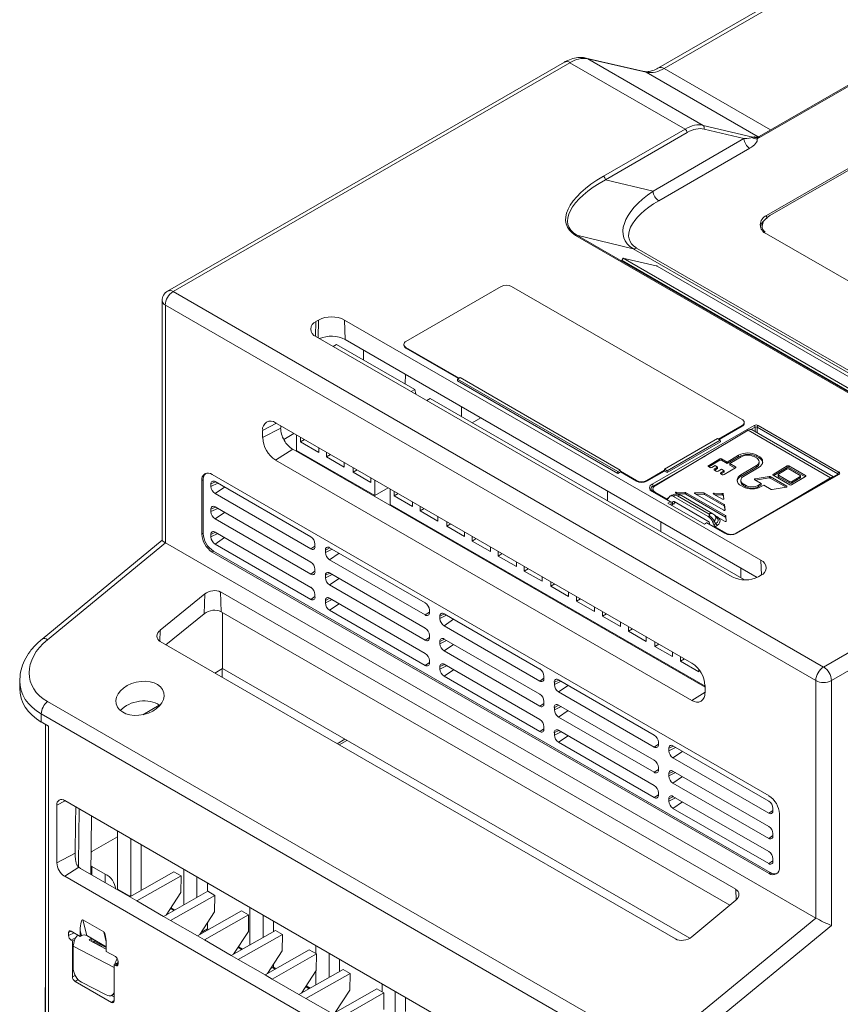
# Model space of a CAD drawing. Units: millimetres. Extents: x 186 to 1472, y 1774 to 2673.
# Drawn here: x 828 to 940, y 2385 to 2519 of the extents above; entities that cross this region are included whole.
import ezdxf

# ---------------------------------------------------------------- set-up
doc = ezdxf.new("R2010")
doc.units = ezdxf.units.MM

msp = doc.modelspace()

# ---------------------------------------------------------------- linework, layer by layer
at = {"color": 7, "linetype": 'Continuous', "lineweight": 15}
for p, q in [((945.23, 2529.53), (914.9, 2512.02)), ((945.98, 2529.45), (915.65, 2511.94)), ((969.96, 2526.41), (928.32, 2502.37)), ((969.71, 2526.44), (928.59, 2502.7)), ((973.99, 2517.58), (929.59, 2491.94)), ((930.04, 2491.95), (973.6, 2517.1)), ((902.12, 2512.81), (848.2, 2481.68)), ((902.87, 2512.73), (848.95, 2481.61)), ((918.51, 2503.71), (902.87, 2512.73)), ((912.94, 2511.53), (905.04, 2513.36)), ((905.31, 2513.25), (920.97, 2504.21)), ((913.22, 2511.42), (905.31, 2513.25)), ((920.97, 2504.21), (927.73, 2502.59)), ((907.41, 2497.3), (918.51, 2503.71)), ((918.79, 2503.23), (907.69, 2496.82)), ((926.51, 2502.4), (921.09, 2503.7)), ((914.16, 2495.27), (926.51, 2502.4)), ((927.6, 2502.55), (927.73, 2502.59)), ((928.26, 2502.57), (928.27, 2502.57)), ((927.29, 2501.09), (914.94, 2493.95)), ((907.69, 2496.82), (914.16, 2495.27)), ((929.59, 2491.94), (929.62, 2491.51)), ((929.01, 2490.56), (929.01, 2490.25)), ((929.59, 2489.46), (961.83, 2470.84)), ((950.58, 2462.15), (903.63, 2489.25)), ((903.8, 2489.28), (950.74, 2462.18)), ((911.48, 2487.44), (903.8, 2489.28)), ((910.05, 2486.16), (909.91, 2485.86)), ((910.09, 2486.14), (909.95, 2485.83)), ((945.16, 2465.5), (909.95, 2485.83)), ((910.07, 2486.16), (914.59, 2485.12)), ((945.3, 2465.81), (910.09, 2486.14)), ((914.72, 2485.06), (949.93, 2464.74)), ((848.95, 2481.61), (937.34, 2430.58)), ((893.52, 2482.32), (880.58, 2474.85)), ((926.26, 2464.23), (894.94, 2482.32)), ((847.45, 2480.38), (847.45, 2447.8)), ((936.28, 2428.74), (847.89, 2479.77)), ((847.89, 2479.77), (847.89, 2447.48)), ((868.72, 2477.75), (868.36, 2477.54)), ((928.82, 2445.09), (872.25, 2477.75)), ((872.25, 2477.75), (872.33, 2475.1)), ((868.36, 2475.5), (924.93, 2442.85)), ((872.33, 2475.1), (928.33, 2442.77)), ((871.16, 2474.43), (870.7, 2474.16)), ((881.77, 2468.3), (871.16, 2474.43)), ((874.8, 2473.67), (874.83, 2472.31)), ((880.29, 2474.44), (880.29, 2474.34)), ((880.58, 2474.03), (887.82, 2469.85)), ((880.58, 2474.03), (880.58, 2473.93)), ((880.58, 2473.93), (887.73, 2469.8)), ((880.48, 2469.05), (880.5, 2470.39)), ((887.58, 2469.71), (887.57, 2469.47)), ((887.57, 2469.47), (909.36, 2456.89)), ((887.93, 2469.92), (887.58, 2469.71)), ((887.58, 2469.71), (909.36, 2457.14)), ((909.71, 2457.35), (887.93, 2469.92)), ((881.3, 2468.03), (881.77, 2468.3)), ((881.94, 2467.66), (881.77, 2468.3)), ((883.89, 2467.08), (883.43, 2466.81)), ((926.6, 2442.43), (883.89, 2467.08)), ((888.12, 2465.98), (888.12, 2464.63)), ((889.59, 2463.79), (890.76, 2464.46)), ((861.11, 2461.77), (863.56, 2463.03)), ((861.11, 2462.75), (861.11, 2461.77)), ((919.45, 2431.11), (862.88, 2463.77)), ((863.56, 2463.03), (863.56, 2463.38)), ((914.03, 2455.43), (927.88, 2463.42)), ((914.44, 2455.2), (927.09, 2462.76)), ((923.05, 2461.57), (926.26, 2463.42)), ((923.14, 2461.51), (926.26, 2463.31)), ((926.26, 2463.42), (926.26, 2463.31)), ((926.55, 2463.72), (926.55, 2463.82)), ((938.27, 2456.31), (927.09, 2462.76)), ((938.7, 2456.42), (927.61, 2462.82)), ((939.28, 2456.85), (928.31, 2463.19)), ((928.45, 2463.42), (939.42, 2457.09)), ((865.36, 2462.34), (863.97, 2461.53)), ((865.73, 2462.12), (865.73, 2460.02)), ((866.26, 2461.82), (866.26, 2461.18)), ((866.81, 2461.5), (866.26, 2461.18)), ((922.94, 2461.63), (915.72, 2457.47)), ((916.08, 2457.26), (923.29, 2461.43)), ((923.29, 2461.43), (922.94, 2461.63)), ((923.29, 2461.43), (923.31, 2461.18)), ((937.34, 2430.58), (991.26, 2461.71)), ((865.2, 2460.18), (862.88, 2458.7)), ((865.2, 2460.18), (921.22, 2427.84)), ((865.73, 2460.02), (876.34, 2453.9)), ((866.26, 2461.18), (868.73, 2459.76)), ((868.73, 2459.76), (868.73, 2460.39)), ((916.08, 2457.01), (923.31, 2461.18)), ((862.88, 2458.7), (919.45, 2426.05)), ((869.79, 2459.78), (869.79, 2459.14)), ((870.34, 2459.46), (869.79, 2459.14)), ((869.79, 2459.14), (872.21, 2457.75)), ((923.24, 2458.88), (921.69, 2457.95)), ((923.24, 2458.68), (921.75, 2457.79)), ((923.24, 2458.68), (923.24, 2458.88)), ((924.23, 2458.43), (923.45, 2458.88)), ((923.45, 2458.88), (923.46, 2458.68)), ((924.23, 2458.23), (923.46, 2458.68)), ((925.79, 2459.36), (924.23, 2458.43)), ((925.79, 2459.16), (924.23, 2458.23)), ((924.58, 2458.23), (926.14, 2459.16)), ((925.79, 2459.16), (925.79, 2459.36)), ((927.91, 2459.18), (928.21, 2459)), ((928.56, 2459.21), (928.26, 2459.39)), ((928.26, 2459.19), (928.26, 2459.39)), ((928.56, 2459.01), (928.26, 2459.19)), ((928.56, 2459.01), (928.56, 2459.21)), ((992.32, 2459.87), (938.4, 2428.74)), ((872.21, 2457.75), (872.21, 2458.38)), ((873.4, 2457.06), (873.4, 2457.7)), ((873.94, 2457.38), (873.4, 2457.06)), ((909.36, 2457.14), (909.71, 2457.35)), ((909.71, 2457.35), (909.73, 2457.1)), ((913.32, 2455.95), (915.72, 2457.33)), ((915.72, 2457.47), (915.71, 2457.22)), ((915.72, 2457.47), (916.08, 2457.26)), ((916.08, 2457.26), (916.08, 2457.01)), ((921.69, 2457.83), (921.92, 2457.69)), ((922.13, 2457.7), (922.59, 2457.97)), ((922.94, 2457.77), (922.48, 2457.49)), ((922.48, 2457.37), (922.8, 2457.18)), ((922.94, 2457.56), (922.55, 2457.33)), ((922.59, 2457.97), (922.94, 2457.77)), ((922.94, 2457.56), (922.94, 2457.77)), ((923.01, 2457.19), (923.47, 2457.46)), ((923.82, 2457.26), (923.37, 2456.98)), ((923.47, 2457.46), (923.82, 2457.26)), ((923.81, 2456.73), (925.36, 2457.66)), ((923.83, 2457.05), (923.82, 2457.26)), ((924.23, 2458.23), (924.23, 2458.43)), ((925.36, 2457.78), (924.58, 2458.23)), ((924.59, 2458.03), (924.58, 2458.23)), ((925.3, 2457.62), (924.59, 2458.03)), ((928.21, 2457.96), (926.09, 2456.7)), ((928.21, 2457.76), (926.09, 2456.5)), ((926.44, 2456.49), (928.56, 2457.76)), ((928.21, 2457.76), (928.21, 2457.96)), ((928.58, 2458.29), (928.57, 2458.49)), ((932.4, 2457.91), (930.49, 2456.77)), ((932.4, 2457.71), (930.56, 2456.61)), ((932.4, 2457.5), (931.2, 2456.78)), ((932.4, 2457.71), (932.4, 2457.91)), ((934.87, 2456.61), (932.61, 2457.92)), ((932.61, 2457.92), (932.61, 2457.71)), ((934.81, 2456.45), (932.61, 2457.71)), ((934.17, 2456.6), (932.61, 2457.5)), ((853.03, 2456.02), (852.84, 2455.93)), ((852.84, 2455.93), (852.84, 2448.66)), ((853.03, 2456.02), (853.03, 2448.76)), ((929.92, 2413.06), (854.26, 2456.74)), ((875.81, 2455.67), (873.4, 2457.06)), ((875.81, 2456.3), (875.81, 2455.67)), ((876.34, 2456), (876.34, 2453.9)), ((909.36, 2457.14), (909.36, 2456.89)), ((909.36, 2456.89), (909.73, 2457.1)), ((909.72, 2457.21), (911.91, 2455.95)), ((909.73, 2457.1), (911.91, 2455.84)), ((911.91, 2455.95), (911.91, 2455.84)), ((913.32, 2455.84), (915.71, 2457.22)), ((913.32, 2455.95), (913.32, 2455.84)), ((915.71, 2457.22), (916.08, 2457.01)), ((923.37, 2456.86), (923.6, 2456.72)), ((923.83, 2457.05), (923.43, 2456.82)), ((939.32, 2456.78), (925.46, 2448.78)), ((939.42, 2456.77), (925.56, 2448.77)), ((926.08, 2455.96), (926.08, 2455.76)), ((926.09, 2456.5), (926.09, 2456.7)), ((927.98, 2456.02), (928.86, 2455.51)), ((929.95, 2456.48), (928.05, 2456.17)), ((929.95, 2456.28), (928.07, 2455.97)), ((929.95, 2456.28), (929.95, 2456.48)), ((932.32, 2455.18), (930.09, 2456.46)), ((930.09, 2456.46), (930.09, 2456.26)), ((932.23, 2455.02), (930.09, 2456.26)), ((930.49, 2456.65), (932.75, 2455.34)), ((938.27, 2456.31), (931.13, 2452.05)), ((931.15, 2456.72), (931.16, 2456.51)), ((931.2, 2456.66), (932.75, 2455.76)), ((931.2, 2456.66), (931.2, 2456.45)), ((931.2, 2456.45), (932.75, 2455.56)), ((932.96, 2455.34), (934.87, 2456.48)), ((932.96, 2455.76), (934.17, 2456.48)), ((932.97, 2455.56), (934.17, 2456.28)), ((934.17, 2456.28), (934.17, 2456.48)), ((934.21, 2456.34), (934.21, 2456.54)), ((854.08, 2455.46), (854.08, 2455.13)), ((867.66, 2448.27), (854.64, 2455.78)), ((876.34, 2453.9), (878.16, 2454.95)), ((878.46, 2454.77), (878.46, 2452.67)), ((913.88, 2454.77), (913.88, 2454.76)), ((914.15, 2454.78), (914.15, 2454.45)), ((926.09, 2455.24), (926.39, 2455.07)), ((926.74, 2455.28), (926.44, 2455.46)), ((926.44, 2455.25), (926.44, 2455.46)), ((926.74, 2455.08), (926.44, 2455.25)), ((926.74, 2455.08), (926.74, 2455.28)), ((928.86, 2455.51), (928.51, 2455.3)), ((928.87, 2455.31), (928.51, 2455.1)), ((928.51, 2455.1), (928.51, 2455.3)), ((928.87, 2455.31), (928.86, 2455.51)), ((928.86, 2455.1), (929.22, 2455.31)), ((929.22, 2455.31), (930.21, 2454.73)), ((930.36, 2454.71), (932.25, 2455.03)), ((932.75, 2455.56), (932.75, 2455.76)), ((932.96, 2455.76), (932.97, 2455.56)), ((854.64, 2454.15), (867.66, 2446.64)), ((878.99, 2454.47), (878.99, 2453.84)), ((879.54, 2454.15), (878.99, 2453.84)), ((878.99, 2453.84), (881.46, 2452.41)), ((907.95, 2453.19), (907.95, 2454.54)), ((916.48, 2453.04), (914.03, 2454.45)), ((914.15, 2454.5), (914.1, 2454.47)), ((916.58, 2453.05), (914.13, 2454.46)), ((916.03, 2453.45), (914.44, 2454.37)), ((916.33, 2453.67), (916.22, 2453.47)), ((916.7, 2453.92), (916.48, 2453.82)), ((917.13, 2453.84), (916.96, 2453.75)), ((916.96, 2453.75), (921.65, 2451.05)), ((917.24, 2454.25), (917.61, 2454.03)), ((918.53, 2454.31), (917.32, 2454.35)), ((918.53, 2454.11), (917.42, 2454.14)), ((921.77, 2451.37), (917.5, 2453.83)), ((922.29, 2451.42), (918.01, 2453.89)), ((918.53, 2454.11), (918.53, 2454.31)), ((924, 2451.17), (918.59, 2454.3)), ((918.6, 2454.09), (918.59, 2454.3)), ((924.01, 2450.97), (918.6, 2454.09)), ((919.81, 2454.18), (923.77, 2451.89)), ((921.1, 2454.24), (919.89, 2454.28)), ((921.1, 2454.04), (919.99, 2454.07)), ((921.1, 2454.04), (921.1, 2454.24)), ((923.84, 2452.68), (921.16, 2454.23)), ((921.16, 2454.02), (921.16, 2454.23)), ((923.84, 2452.48), (921.16, 2454.02)), ((922.38, 2454.1), (923.61, 2453.39)), ((923.53, 2454.18), (922.46, 2454.21)), ((923.53, 2453.97), (922.56, 2454)), ((923.53, 2453.97), (923.53, 2454.18)), ((923.78, 2453.44), (923.71, 2454.07)), ((923.72, 2453.87), (923.71, 2454.07)), ((923.77, 2453.41), (923.72, 2453.87)), ((854.08, 2452.03), (854.08, 2451.7)), ((867.66, 2444.84), (854.64, 2452.35)), ((878.46, 2452.67), (921.22, 2427.99)), ((881.46, 2452.41), (881.46, 2453.04)), ((882.52, 2452.43), (882.52, 2451.79)), ((883.07, 2452.11), (882.52, 2451.79)), ((916.19, 2452.87), (916.48, 2453.04)), ((916.19, 2452.87), (921.14, 2450.01)), ((916.62, 2452.96), (916.62, 2452.62)), ((916.8, 2452.74), (916.8, 2452.97)), ((916.8, 2452.74), (917.06, 2452.87)), ((917.01, 2453.08), (921.62, 2450.43)), ((923.84, 2452.48), (923.84, 2452.68)), ((923.95, 2451.93), (923.87, 2452.64)), ((923.87, 2452.44), (923.87, 2452.64)), ((923.93, 2451.9), (923.87, 2452.44)), ((854.64, 2450.72), (867.66, 2443.21)), ((882.52, 2451.79), (884.93, 2450.4)), ((884.93, 2450.4), (884.93, 2451.04)), ((921.65, 2451.05), (921.79, 2451.15)), ((922.89, 2450.83), (922.61, 2451.16)), ((922.62, 2451.14), (923.94, 2450.38)), ((924.01, 2450.97), (924, 2451.17)), ((924.11, 2450.43), (924.03, 2451.14)), ((924.04, 2450.93), (924.03, 2451.14)), ((924.09, 2450.39), (924.04, 2450.93)), ((886.13, 2449.72), (886.13, 2450.35)), ((886.67, 2450.03), (886.13, 2449.72)), ((888.54, 2448.32), (886.13, 2449.72)), ((915.23, 2448.98), (915.23, 2450.33)), ((921.14, 2450.01), (921.43, 2450.18)), ((923.87, 2448.77), (921.43, 2450.18)), ((923.97, 2448.78), (921.53, 2450.19)), ((921.83, 2450.07), (921.83, 2450.01)), ((922.48, 2450.37), (922.29, 2450.23)), ((922.41, 2449.9), (922.29, 2450.23)), ((922.41, 2449.9), (922.7, 2450.11)), ((922.7, 2450.11), (922.48, 2450.37)), ((922.91, 2449.88), (922.6, 2449.66)), ((924.2, 2448.74), (922.6, 2449.66)), ((852.84, 2448.66), (853.03, 2448.76)), ((854.08, 2448.6), (854.08, 2448.27)), ((867.66, 2441.41), (854.64, 2448.92)), ((888.54, 2448.96), (888.54, 2448.32)), ((889.6, 2447.71), (889.6, 2448.34)), ((890.14, 2448.03), (889.6, 2447.71)), ((847.45, 2447.81), (831.13, 2434.39)), ((847.89, 2447.48), (831.87, 2434.3)), ((936.28, 2396.46), (847.89, 2447.48)), ((854.64, 2447.29), (867.66, 2439.78)), ((868.22, 2446.97), (868.22, 2447.29)), ((883.21, 2439.29), (870.2, 2446.8)), ((892.07, 2446.28), (889.6, 2447.71)), ((892.07, 2446.92), (892.07, 2446.28)), ((854.43, 2446.32), (854.26, 2446.21)), ((854.26, 2446.21), (929.92, 2402.53)), ((854.43, 2446.32), (930.09, 2402.64)), ((869.63, 2446.48), (869.63, 2446.15)), ((893.13, 2446.3), (893.13, 2445.67)), ((893.68, 2445.99), (893.13, 2445.67)), ((893.13, 2445.67), (895.61, 2444.24)), ((868.22, 2443.54), (868.22, 2443.86)), ((870.2, 2445.17), (883.21, 2437.66)), ((895.61, 2444.24), (895.61, 2444.87)), ((896.67, 2444.26), (896.67, 2443.63)), ((897.21, 2443.95), (896.67, 2443.63)), ((926.1, 2442.71), (926.1, 2444.06)), ((869.63, 2443.05), (869.63, 2442.72)), ((883.21, 2435.86), (870.2, 2443.37)), ((896.67, 2443.63), (899.08, 2442.24)), ((899.08, 2442.24), (899.08, 2442.87)), ((928.47, 2442.85), (928.82, 2443.05)), ((870.2, 2441.74), (883.21, 2434.23)), ((900.27, 2441.55), (900.27, 2442.18)), ((900.82, 2441.87), (900.27, 2441.55)), ((902.68, 2440.16), (900.27, 2441.55)), ((853.26, 2440.52), (847.2, 2435.6)), ((853.17, 2437.82), (853.26, 2440.52)), ((925.39, 2400.37), (855.39, 2440.78)), ((855.39, 2440.78), (855.47, 2438.09)), ((868.22, 2440.11), (868.22, 2440.43)), ((883.21, 2432.43), (870.2, 2439.94)), ((902.68, 2440.79), (902.68, 2440.16)), ((903.74, 2439.55), (903.74, 2440.18)), ((904.29, 2439.86), (903.74, 2439.55)), ((869.63, 2439.62), (869.63, 2439.29)), ((906.21, 2438.12), (903.74, 2439.55)), ((906.21, 2438.75), (906.21, 2438.12)), ((847.97, 2433.59), (853.17, 2437.82)), ((855.47, 2438.09), (924.58, 2398.2)), ((855.67, 2430.36), (855.67, 2437.98)), ((870.2, 2438.31), (883.21, 2430.8)), ((883.78, 2437.99), (883.78, 2438.31)), ((885.19, 2437.5), (885.19, 2437.17)), ((898.77, 2430.31), (885.76, 2437.82)), ((907.27, 2438.14), (907.27, 2437.51)), ((907.82, 2437.82), (907.27, 2437.51)), ((907.27, 2437.51), (909.75, 2436.08)), ((885.76, 2436.19), (898.77, 2428.68)), ((909.75, 2436.08), (909.75, 2436.71)), ((910.81, 2436.1), (910.81, 2435.47)), ((883.78, 2434.56), (883.78, 2434.88)), ((911.36, 2435.78), (910.81, 2435.47)), ((910.81, 2435.47), (913.22, 2434.07)), ((913.22, 2434.07), (913.22, 2434.71)), ((847.19, 2434.04), (917.2, 2393.63)), ((885.19, 2434.07), (885.19, 2433.74)), ((898.77, 2426.88), (885.76, 2434.39)), ((914.41, 2433.39), (914.41, 2434.02)), ((914.96, 2433.7), (914.41, 2433.39)), ((916.82, 2431.99), (914.41, 2433.39)), ((885.76, 2432.76), (898.77, 2425.25)), ((916.82, 2432.63), (916.82, 2431.99)), ((917.88, 2431.38), (917.88, 2432.01)), ((883.78, 2431.13), (883.78, 2431.45)), ((885.19, 2430.64), (885.19, 2430.31)), ((898.77, 2423.45), (885.76, 2430.96)), ((918.43, 2431.7), (917.88, 2431.38)), ((920.36, 2429.95), (917.88, 2431.38)), ((855.67, 2430.36), (854.62, 2429.75)), ((855.6, 2429.19), (855.6, 2430.32)), ((919.15, 2393.71), (855.67, 2430.36)), ((885.76, 2429.33), (898.77, 2421.82)), ((899.33, 2429.01), (899.33, 2429.33)), ((920.36, 2430.3), (920.36, 2429.95)), ((828.1, 2428.72), (828.1, 2427.7)), ((900.75, 2428.52), (900.75, 2428.19)), ((914.32, 2421.33), (901.31, 2428.84)), ((921.22, 2427.07), (921.22, 2428.05)), ((936.28, 2396.46), (936.28, 2428.74)), ((938.4, 2428.74), (938.4, 2395.47)), ((901.31, 2427.21), (914.32, 2419.7)), ((831.87, 2425.88), (908.23, 2381.8)), ((847.07, 2425.39), (844.82, 2424.1)), ((899.33, 2425.58), (899.33, 2425.9)), ((914.32, 2417.9), (901.31, 2425.41)), ((907.39, 2380.11), (831.03, 2424.2)), ((831.03, 2424.2), (831.03, 2423.11)), ((900.75, 2425.09), (900.75, 2424.76)), ((901.31, 2423.78), (914.32, 2416.27)), ((831.03, 2423.11), (832.03, 2422.52)), ((831.59, 2422.78), (831.59, 2383.43)), ((832.03, 2422.52), (832.03, 2382.82)), ((899.33, 2422.15), (899.33, 2422.47)), ((900.75, 2421.66), (900.75, 2421.33)), ((914.32, 2414.47), (901.31, 2421.98)), ((872.28, 2420.77), (871.23, 2420.16)), ((871.51, 2420), (872.56, 2420.6)), ((901.31, 2420.35), (914.32, 2412.84)), ((914.89, 2420.02), (914.89, 2420.35)), ((929.88, 2412.35), (916.87, 2419.86)), ((916.3, 2419.53), (916.3, 2419.21)), ((916.87, 2418.23), (929.88, 2410.72)), ((914.89, 2416.6), (914.89, 2416.92)), ((916.3, 2416.11), (916.3, 2415.78)), ((929.88, 2408.92), (916.87, 2416.43)), ((916.87, 2414.8), (929.88, 2407.29)), ((914.89, 2413.17), (914.89, 2413.49)), ((833.15, 2411.81), (833.15, 2403.98)), ((904.21, 2372.02), (834.21, 2412.43)), ((916.3, 2412.68), (916.3, 2412.35)), ((929.88, 2405.49), (916.87, 2413)), ((916.87, 2411.37), (929.88, 2403.86)), ((930.45, 2411.04), (930.45, 2411.37)), ((931.33, 2403.35), (931.33, 2410.62)), ((837.77, 2402.39), (837.86, 2410.32)), ((841.41, 2400.39), (841.41, 2408.27)), ((930.45, 2407.61), (930.45, 2407.94)), ((837.92, 2405.51), (841.41, 2407.52)), ((843.2, 2407.24), (843.2, 2399.52)), ((844.62, 2400.23), (844.62, 2406.42)), ((833.15, 2403.98), (835.64, 2405.27)), ((837.92, 2405.51), (837.8, 2405.43)), ((930.45, 2404.19), (930.45, 2404.51)), ((836.13, 2403.36), (834.21, 2402.14)), ((836.36, 2403.21), (836.13, 2403.36)), ((836.36, 2403.21), (843.05, 2399.34)), ((837.78, 2403.55), (837.92, 2403.46)), ((837.92, 2403.46), (839.69, 2402.44)), ((843.05, 2399.34), (849.06, 2402.75)), ((849.06, 2402.75), (850.02, 2402.2)), ((850.39, 2398.24), (850.39, 2403.09)), ((929.92, 2402.53), (930.09, 2402.64)), ((834.21, 2402.14), (904.21, 2361.73)), ((844.01, 2398.79), (850.02, 2402.2)), ((850.02, 2402.2), (849.99, 2399.95)), ((852.18, 2402.05), (852.18, 2399.26)), ((853.6, 2400.06), (853.6, 2401.23)), ((843.05, 2399.44), (841.41, 2400.39)), ((847.65, 2396.69), (853.66, 2400.1)), ((847.98, 2396.87), (849.99, 2399.95)), ((853.66, 2400.1), (854.62, 2399.54)), ((842.97, 2399.39), (843.18, 2399.53)), ((844.01, 2398.79), (843.05, 2399.34)), ((843.18, 2399.53), (843.29, 2399.47)), ((844.01, 2398.79), (847.65, 2396.69)), ((848.61, 2396.13), (854.62, 2399.54)), ((854.62, 2399.54), (854.58, 2397.3)), ((919.43, 2393.91), (925.4, 2398.88)), ((848.55, 2397.75), (849.04, 2397.47)), ((848.62, 2397.86), (849.16, 2397.55)), ((852.25, 2394.03), (858.26, 2397.44)), ((852.58, 2394.22), (854.58, 2397.3)), ((858.26, 2397.44), (859.21, 2396.89)), ((859.37, 2392.81), (859.37, 2397.9)), ((839.51, 2394.59), (836.68, 2396.22)), ((836.68, 2396.22), (837.21, 2394.08)), ((848.61, 2396.13), (847.65, 2396.69)), ((848.06, 2396.99), (848.13, 2396.96)), ((848.61, 2396.13), (852.25, 2394.03)), ((853.2, 2393.48), (859.21, 2396.89)), ((853.6, 2394.99), (853.6, 2395.79)), ((859.21, 2396.89), (859.18, 2394.64)), ((861.16, 2396.87), (861.16, 2393.83)), ((862.58, 2394.63), (862.58, 2396.05)), ((920.26, 2383.27), (936.28, 2396.46)), ((834.74, 2394.48), (834.74, 2394.08)), ((836.33, 2393.97), (835.09, 2394.69)), ((836.33, 2393.97), (836.33, 2394.74)), ((836.5, 2394.07), (836.33, 2394.74)), ((853.6, 2394.99), (852.76, 2394.5)), ((853.47, 2394.91), (853.63, 2394.82)), ((853.6, 2394.99), (853.76, 2394.89)), ((856.84, 2391.38), (862.85, 2394.79)), ((857.17, 2391.57), (859.18, 2394.64)), ((862.85, 2394.79), (863.81, 2394.24)), ((938.4, 2395.47), (921.54, 2381.59)), ((835.09, 2393.46), (835.27, 2393.36)), ((835.6, 2393.53), (835.27, 2393.36)), ((835.27, 2393.36), (835.27, 2388.46)), ((836.5, 2394.07), (836.33, 2393.97)), ((839.87, 2392.55), (837.21, 2394.08)), ((839.87, 2392.25), (837.54, 2393.46)), ((838.21, 2393.31), (838.03, 2393.2)), ((838.21, 2393.5), (838.21, 2393.31)), ((839.87, 2392.45), (838.21, 2393.31)), ((853.2, 2393.48), (852.25, 2394.03)), ((853.2, 2393.48), (856.84, 2391.38)), ((857.8, 2390.83), (863.81, 2394.24)), ((863.81, 2394.24), (863.78, 2391.99)), ((835.38, 2389.55), (835.38, 2392.63)), ((839.87, 2391.93), (839.87, 2392.7)), ((841.1, 2391.22), (839.87, 2391.93)), ((857.75, 2392.45), (858.23, 2392.17)), ((857.81, 2392.55), (858.36, 2392.24)), ((861.44, 2388.73), (867.45, 2392.14)), ((861.77, 2388.91), (863.78, 2391.99)), ((867.45, 2392.14), (868.41, 2391.58)), ((868.35, 2391.62), (868.35, 2392.72)), ((870.14, 2391.68), (870.14, 2388.4)), ((841.46, 2390.44), (840.93, 2390.1)), ((841.46, 2390.2), (841.46, 2390.61)), ((857.8, 2390.83), (856.84, 2391.38)), ((857.8, 2390.83), (861.44, 2388.73)), ((862.4, 2388.17), (868.41, 2391.58)), ((868.41, 2391.58), (868.37, 2389.34)), ((871.56, 2389.21), (871.56, 2390.87)), ((840.93, 2385.2), (840.93, 2390.1)), ((840.93, 2390.1), (841.1, 2389.99)), ((862.58, 2389.8), (862.21, 2389.59)), ((862.45, 2389.73), (862.83, 2389.51)), ((862.58, 2389.8), (862.58, 2390.15)), ((862.58, 2389.8), (862.95, 2389.59)), ((866.03, 2386.07), (872.05, 2389.48)), ((866.37, 2386.26), (868.37, 2389.34)), ((868.35, 2387.39), (868.35, 2389.3)), ((872.05, 2389.48), (873, 2388.93)), ((831.59, 2388.81), (831.24, 2359.44)), ((835.62, 2387.85), (840.57, 2384.99)), ((839.84, 2386.01), (836.5, 2387.75)), ((862.4, 2388.17), (861.44, 2388.73)), ((862.4, 2388.17), (866.03, 2386.07)), ((866.99, 2385.52), (873, 2388.93)), ((873, 2388.93), (872.97, 2386.68)), ((866.94, 2387.14), (867.42, 2386.86)), ((867.01, 2387.25), (867.55, 2386.93)), ((870.63, 2383.42), (876.64, 2386.83)), ((870.96, 2383.61), (872.97, 2386.68)), ((876.64, 2386.83), (877.6, 2386.28)), ((877.33, 2386.43), (877.33, 2387.54)), ((879.12, 2386.5), (879.12, 2382.98)), ((840.58, 2385.93), (840.93, 2385.73)), ((840.65, 2385.97), (840.93, 2386.15)), ((866.99, 2385.52), (866.03, 2386.07)), ((866.99, 2385.52), (870.63, 2383.42)), ((871.59, 2382.87), (877.6, 2386.28)), ((877.6, 2386.28), (877.56, 2384.03)), ((880.54, 2383.78), (880.54, 2385.68))]:
    msp.add_line(p, q, dxfattribs=at)
at = {"color": 8, "linetype": 'Continuous', "lineweight": 15}
for p, q in [((928.44, 2502.63), (913.22, 2511.42)), ((915.65, 2511.94), (930.13, 2503.58)), ((956.32, 2461.55), (911.48, 2487.44)), ((911.93, 2487.53), (956.81, 2461.62)), ((868.36, 2477.54), (868.3, 2475.54)), ((868.64, 2475.34), (868.72, 2477.75)), ((862.98, 2463.71), (861.11, 2462.75)), ((928.03, 2463.18), (927.47, 2462.86)), ((928.02, 2462.58), (928.03, 2463.18)), ((928.31, 2463.19), (928.3, 2462.42)), ((921.32, 2459.31), (914.17, 2455.18)), ((921.69, 2457.95), (921.69, 2457.83)), ((922.48, 2457.49), (922.48, 2457.37)), ((925.36, 2457.66), (925.36, 2457.78)), ((923.37, 2456.98), (923.37, 2456.86)), ((928.05, 2456.17), (928.05, 2455.98)), ((930.49, 2456.77), (930.49, 2456.65)), ((934.87, 2456.49), (934.87, 2456.61)), ((939.27, 2456.75), (939.28, 2456.85)), ((854.69, 2455.75), (854.08, 2455.46)), ((855, 2455.58), (854.08, 2455.13)), ((855.94, 2455.03), (854.64, 2454.15)), ((914.17, 2455.18), (914.17, 2454.92)), ((932.32, 2455.05), (932.32, 2455.18)), ((914.44, 2454.37), (914.44, 2454.28)), ((916.03, 2453.45), (916.28, 2453.57)), ((917.32, 2454.2), (917.32, 2454.35)), ((919.89, 2454.13), (919.89, 2454.28)), ((922.46, 2454.06), (922.46, 2454.21)), ((923.78, 2453.43), (923.78, 2453.44)), ((854.69, 2452.33), (854.08, 2452.03)), ((855, 2452.15), (854.08, 2451.7)), ((917.02, 2453.08), (916.8, 2452.97)), ((917.06, 2452.87), (917.06, 2453.06)), ((923.95, 2451.93), (923.95, 2451.93)), ((855.94, 2451.6), (854.64, 2450.72)), ((922.63, 2451.12), (922.82, 2451.02)), ((924.11, 2450.42), (924.11, 2450.43)), ((854.69, 2448.9), (854.08, 2448.6)), ((855, 2448.72), (854.08, 2448.27)), ((855.94, 2448.17), (854.64, 2447.29)), ((868.22, 2447.02), (867.66, 2446.64)), ((870.25, 2446.77), (869.63, 2446.48)), ((870.56, 2446.6), (869.63, 2446.15)), ((871.5, 2446.05), (870.2, 2445.17)), ((928.88, 2443.09), (928.82, 2445.09)), ((868.22, 2443.59), (867.66, 2443.21)), ((870.25, 2443.34), (869.63, 2443.05)), ((870.56, 2443.17), (869.63, 2442.72)), ((871.5, 2442.62), (870.2, 2441.74)), ((868.22, 2440.16), (867.66, 2439.78)), ((870.25, 2439.92), (869.63, 2439.62)), ((870.56, 2439.74), (869.63, 2439.29)), ((871.5, 2439.19), (870.2, 2438.31)), ((883.78, 2438.04), (883.21, 2437.66)), ((885.81, 2437.79), (885.19, 2437.5)), ((886.11, 2437.62), (885.19, 2437.17)), ((887.06, 2437.07), (885.76, 2436.19)), ((847.2, 2435.6), (847.16, 2434.06)), ((883.78, 2434.61), (883.21, 2434.23)), ((885.81, 2434.36), (885.19, 2434.07)), ((886.11, 2434.19), (885.19, 2433.74)), ((887.06, 2433.64), (885.76, 2432.76)), ((883.78, 2431.18), (883.21, 2430.8)), ((885.81, 2430.93), (885.19, 2430.64)), ((886.11, 2430.76), (885.19, 2430.31)), ((887.06, 2430.21), (885.76, 2429.33)), ((899.33, 2429.06), (898.77, 2428.68)), ((901.36, 2428.81), (900.75, 2428.52)), ((901.67, 2428.64), (900.75, 2428.19)), ((902.61, 2428.09), (901.31, 2427.21)), ((919.45, 2426.05), (921.22, 2427.17)), ((899.33, 2425.63), (898.77, 2425.25)), ((901.36, 2425.38), (900.75, 2425.09)), ((901.67, 2425.21), (900.75, 2424.76)), ((902.61, 2424.66), (901.31, 2423.78)), ((899.33, 2422.2), (898.77, 2421.82)), ((901.36, 2421.95), (900.75, 2421.66)), ((901.67, 2421.78), (900.75, 2421.33)), ((902.61, 2421.23), (901.31, 2420.35)), ((914.89, 2420.08), (914.32, 2419.7)), ((916.92, 2419.83), (916.3, 2419.53)), ((917.23, 2419.66), (916.3, 2419.21)), ((918.17, 2419.11), (916.87, 2418.23)), ((914.89, 2416.65), (914.32, 2416.27)), ((916.92, 2416.4), (916.3, 2416.11)), ((917.23, 2416.23), (916.3, 2415.78)), ((918.17, 2415.68), (916.87, 2414.8)), ((914.89, 2413.22), (914.32, 2412.84)), ((834.26, 2412.4), (833.15, 2411.81)), ((916.92, 2412.97), (916.3, 2412.68)), ((917.23, 2412.8), (916.3, 2412.35)), ((918.17, 2412.25), (916.87, 2411.37)), ((930.45, 2411.1), (929.88, 2410.72)), ((930.45, 2407.67), (929.88, 2407.29)), ((930.45, 2404.24), (929.88, 2403.86)), ((837.92, 2403.46), (837.92, 2402.3)), ((839.69, 2401.28), (839.69, 2402.44)), ((925.44, 2398.91), (925.39, 2400.37)), ((835.11, 2394.68), (834.74, 2394.48)), ((834.74, 2394.08), (835.48, 2394.46)), ((839.85, 2393.23), (839.51, 2394.59)), ((835.73, 2393.8), (835.09, 2393.46)), ((837.9, 2393.68), (837.9, 2393.27)), ((838.09, 2393.24), (839.33, 2392.53)), ((835.38, 2392.63), (840.93, 2389.75)), ((841.1, 2389.99), (841.46, 2390.22)), ((835.27, 2388.46), (835.62, 2388.67)), ((836.04, 2388.09), (835.62, 2387.85)), ((840.57, 2384.99), (840.93, 2385.24))]:
    msp.add_line(p, q, dxfattribs=at)
at = {"color": 8, "linetype": 'Continuous', "lineweight": 15, "flags": 128}
for points in [[(905.31, 2513.25), (905.09, 2513.35), (905.04, 2513.36)], [(913.22, 2511.42), (913, 2511.52), (912.94, 2511.53)], [(836.18, 2411.29), (836.08, 2403.87), (836.08, 2403.42)]]:
    msp.add_lwpolyline(points, dxfattribs=at)
at = {"color": 7, "linetype": 'Continuous', "lineweight": 15, "flags": 128}
for points in [[(910.07, 2486.16), (910.06, 2486.17), (910.06, 2486.17), (910.05, 2486.16), (910.05, 2486.16), (910.06, 2486.16), (910.06, 2486.15), (910.07, 2486.14), (910.09, 2486.14)], [(927.98, 2456.02), (927.96, 2456.04), (927.94, 2456.06), (927.94, 2456.08), (927.94, 2456.1), (927.96, 2456.13), (927.98, 2456.14), (928.01, 2456.16), (928.05, 2456.17)], [(932.32, 2455.18), (932.34, 2455.16), (932.36, 2455.14), (932.36, 2455.11), (932.36, 2455.09), (932.34, 2455.07), (932.32, 2455.05), (932.29, 2455.04), (932.25, 2455.03)], [(917.32, 2454.35), (917.29, 2454.35), (917.26, 2454.34), (917.24, 2454.33), (917.22, 2454.31), (917.21, 2454.29), (917.21, 2454.28), (917.22, 2454.26), (917.24, 2454.25)], [(919.89, 2454.28), (919.86, 2454.27), (919.83, 2454.27), (919.81, 2454.26), (919.79, 2454.24), (919.78, 2454.22), (919.78, 2454.21), (919.79, 2454.19), (919.81, 2454.18)], [(922.46, 2454.21), (922.43, 2454.2), (922.4, 2454.2), (922.37, 2454.19), (922.36, 2454.17), (922.35, 2454.15), (922.35, 2454.14), (922.36, 2454.12), (922.38, 2454.1)], [(923.61, 2453.39), (923.63, 2453.38), (923.66, 2453.38), (923.69, 2453.38), (923.72, 2453.38), (923.75, 2453.39), (923.77, 2453.41), (923.78, 2453.42), (923.78, 2453.44)], [(923.77, 2451.89), (923.8, 2451.88), (923.83, 2451.87), (923.86, 2451.87), (923.89, 2451.88), (923.91, 2451.89), (923.93, 2451.9), (923.94, 2451.92), (923.95, 2451.93)], [(923.94, 2450.38), (923.96, 2450.37), (923.99, 2450.36), (924.02, 2450.36), (924.05, 2450.37), (924.08, 2450.38), (924.1, 2450.39), (924.11, 2450.41), (924.11, 2450.43)], [(924.2, 2448.74), (924.35, 2448.66), (924.5, 2448.62)], [(835.64, 2405.27), (835.7, 2409.38), (835.73, 2411.55)], [(839.84, 2386.01), (840.06, 2385.92), (840.27, 2385.88), (840.46, 2385.9), (840.63, 2385.96), (840.77, 2386.07), (840.87, 2386.23), (840.93, 2386.39)]]:
    msp.add_lwpolyline(points, dxfattribs=at)
at = {"color": 8, "linetype": 'Continuous', "lineweight": 15}
for centre, radius, start, end in [((902.44, 2512.12), 0.754, 54.383, 114.3068), ((915.21, 2511.33), 0.755, 54.3913, 114.1981), ((928.29, 2503.19), 0.62, 242.9392, 266.0148), ((848.51, 2480.99), 0.754, 54.383, 114.3068), ((848.2, 2480.46), 0.754, 185.6947, 245.6254), ((939.36, 2456.69), 0.0961, 52.8268, 115.865), ((914.35, 2454.75), 0.475, 112.6326, 176.9976), ((914.09, 2454.37), 0.0961, 64.135, 127.1732), ((916.85, 2453.52), 0.434, 48.298, 109.8952), ((917.8, 2453.43), 0.508, 65.8477, 126.7965), ((916.81, 2452.84), 0.25, 315.6895, 5.7331), ((922.08, 2450.96), 0.508, 65.8449, 126.7974), ((922.71, 2451.2), 0.216, 281.4649, 301.9816), ((923.93, 2448.69), 0.0957, 63.4249, 127.2567), ((925.51, 2448.69), 0.0958, 52.7542, 116.351), ((831.43, 2433.78), 0.673, 49.919, 116.4049)]:
    msp.add_arc(centre, radius, start, end, dxfattribs=at)
at = {"color": 7, "linetype": 'Continuous', "lineweight": 15}
for centre, radius, start, end in [((904.76, 2509.87), 3.43, 80.7683, 123.3014), ((913.77, 2514.81), 3.43, 260.7683, 303.3014), ((920.72, 2503.88), 0.41, 333.2566, 53.1686), ((918.18, 2503.19), 0.618, 3.8499, 57.3043), ((928.21, 2502.51), 1.7, 183.8501, 237.3047), ((928.23, 2503.55), 1.18, 237.8826, 274.6057), ((907.08, 2496.78), 0.618, 3.8499, 57.3043), ((915.85, 2495.38), 1.7, 183.8501, 237.3047), ((930.06, 2490.7), 1.33, 110.7835, 249.2165), ((930.04, 2490.21), 1.31, 129.6509, 172.297), ((903.76, 2489.06), 0.229, 80.7647, 123.3017), ((911.58, 2488.06), 0.629, 260.7689, 303.3013), ((909.96, 2485.88), 0.0569, 208.0268, 252.7144), ((914.44, 2484.58), 0.562, 60.0128, 74.2752), ((848.95, 2480.38), 1.5, 119.9973, 180), ((850.19, 2479.66), 2.31, 122.6056, 177.3945), ((894.23, 2480.95), 1.54, 62.6098, 117.3902), ((868.75, 2476.52), 1.09, 110.7834, 249.2167), ((870.48, 2474.34), 3.84, 62.6097, 117.3903), ((870.47, 2471.48), 4.07, 62.8273, 113.3605), ((880.74, 2474.44), 0.437, 110.7836, 249.2162), ((880.79, 2474.39), 0.503, 185.6954, 245.6247), ((862.19, 2462.92), 1.09, 50.7964, 189.2142), ((926.11, 2463.82), 0.437, 290.7835, 69.2165), ((926.05, 2463.77), 0.503, 294.3745, 354.3054), ((927.4, 2462.37), 0.498, 65.158, 127.4862), ((927.72, 2463.16), 0.308, 3.2315, 57.3462), ((928.62, 2463.16), 0.309, 122.696, 176.1498), ((864.95, 2461.94), 3.84, 182.6054, 237.3947), ((923.35, 2458.68), 0.227, 62.7377, 118.4147), ((923.35, 2458.48), 0.227, 62.7377, 118.4138), ((927.05, 2457.03), 2.65, 62.7371, 118.4126), ((927.05, 2456.83), 2.65, 62.7372, 118.4124), ((927.04, 2457.49), 1.89, 62.7371, 118.4126), ((928, 2458.48), 0.558, 291.631, 68.384), ((928.27, 2458.49), 0.782, 291.6307, 68.3843), ((928.17, 2458.17), 0.927, 14.157, 64.6698), ((921.71, 2457.89), 0.067, 111.6316, 248.3841), ((922.02, 2457.9), 0.227, 242.7398, 298.4088), ((922.51, 2457.43), 0.067, 111.6316, 248.3841), ((925.34, 2457.72), 0.067, 291.6327, 68.3807), ((927.95, 2458.34), 0.632, 294.7464, 355.9336), ((932.51, 2457.71), 0.227, 62.7317, 118.4173), ((932.51, 2457.51), 0.227, 62.7393, 118.4093), ((932.51, 2457.3), 0.227, 62.7389, 118.4093), ((853.7, 2456.07), 0.873, 50.797, 189.2139), ((854.05, 2456.12), 1.02, 129.9964, 185.2357), ((912.61, 2457.31), 1.54, 242.6098, 297.3903), ((922.9, 2457.39), 0.227, 242.7398, 298.4084), ((923.39, 2456.92), 0.067, 111.6305, 248.384), ((923.7, 2456.93), 0.227, 242.7398, 298.4084), ((926.38, 2455.97), 0.782, 111.6305, 248.3844), ((926.51, 2455.65), 0.944, 116.1163, 167.2664), ((926.65, 2455.97), 0.558, 111.6306, 248.3843), ((929.99, 2456.26), 0.226, 62.6955, 100.5408), ((929.99, 2456.06), 0.226, 62.6985, 100.5392), ((930.51, 2456.71), 0.067, 111.6312, 248.3834), ((931.22, 2456.72), 0.067, 111.6349, 248.3809), ((931.23, 2456.52), 0.0761, 186.0918, 245.3664), ((934.14, 2456.54), 0.067, 291.6288, 68.3858), ((934.14, 2456.34), 0.0759, 294.7542, 355.9197), ((934.85, 2456.55), 0.067, 291.6287, 68.3859), ((938.59, 2455.84), 0.572, 81.1731, 124.649), ((939.59, 2456.83), 0.309, 122.696, 176.1498), ((854.42, 2455.51), 0.349, 50.7961, 189.2142), ((855.31, 2455.19), 1.23, 182.6055, 237.3946), ((912.61, 2457.21), 1.54, 242.6098, 297.3903), ((914.21, 2454.94), 0.522, 110.7832, 249.2167), ((913.86, 2455.17), 0.308, 3.2315, 57.3462), ((914.6, 2454.78), 0.447, 111.6307, 248.384), ((926.71, 2455.83), 0.634, 186.0883, 245.3714), ((927.6, 2457.43), 2.65, 242.737, 298.4126), ((927.61, 2456.96), 1.89, 242.7369, 298.4128), ((927.61, 2456.76), 1.89, 242.7367, 298.413), ((930.32, 2454.93), 0.226, 242.6983, 280.5395), ((932.86, 2455.96), 0.227, 242.7377, 298.4142), ((932.86, 2455.76), 0.227, 242.7398, 298.4088), ((932.86, 2455.54), 0.227, 242.7358, 298.4157), ((918.53, 2454.18), 0.138, 61.7841, 89.5497), ((918.53, 2453.97), 0.138, 61.7903, 89.5436), ((921.09, 2454.1), 0.138, 61.7784, 89.5554), ((921.1, 2453.9), 0.138, 61.7841, 89.5497), ((923.55, 2454), 0.176, 22.1485, 97.8568), ((923.55, 2453.8), 0.176, 22.1527, 97.8527), ((854.42, 2452.08), 0.349, 50.7964, 189.2139), ((916.53, 2452.97), 0.087, 352.2873, 129.4342), ((923.82, 2452.63), 0.0527, 11.0187, 64.5891), ((923.82, 2452.43), 0.0527, 11.0242, 64.5836), ((855.31, 2451.76), 1.23, 182.6054, 237.3948), ((921.09, 2449.83), 1.5, 21.1138, 62.0149), ((923.98, 2451.13), 0.0527, 11.0242, 64.5836), ((923.98, 2450.92), 0.0527, 11.0219, 64.5859), ((921.48, 2450.1), 0.0961, 64.135, 127.1732), ((923.12, 2450.27), 0.449, 201.1152, 242.0141), ((855.91, 2448.8), 3.07, 182.6055, 237.3945), ((856.08, 2448.89), 3.05, 182.6056, 237.3944), ((854.42, 2448.65), 0.349, 50.7967, 189.2135), ((855.31, 2448.33), 1.23, 182.6056, 237.3944), ((866.99, 2447.24), 1.23, 2.605, 57.395), ((924.72, 2450.4), 1.84, 242.6095, 297.3905), ((867.88, 2446.91), 0.349, 230.7962, 9.2146), ((869.98, 2446.53), 0.349, 50.7961, 189.2142), ((870.86, 2446.21), 1.23, 182.6055, 237.3946), ((866.99, 2443.81), 1.23, 2.6052, 57.3948), ((928.43, 2444.07), 1.09, 290.7835, 69.2165), ((867.88, 2443.48), 0.349, 230.7959, 9.2149), ((869.98, 2443.1), 0.349, 50.7964, 189.2139), ((870.86, 2442.78), 1.23, 182.6054, 237.3948), ((926.7, 2446.26), 3.84, 242.6097, 297.3903), ((866.99, 2440.38), 1.23, 2.6054, 57.3946), ((867.88, 2440.05), 0.349, 230.7967, 9.2145), ((869.98, 2439.67), 0.349, 50.7967, 189.2135), ((870.86, 2439.35), 1.23, 182.6056, 237.3944), ((882.55, 2438.26), 1.23, 2.6052, 57.3948), ((883.43, 2437.93), 0.349, 230.7965, 9.2142), ((885.54, 2437.55), 0.349, 50.7962, 189.2145), ((886.42, 2437.23), 1.23, 182.6054, 237.3947), ((882.55, 2434.83), 1.23, 2.6054, 57.3947), ((883.43, 2434.5), 0.349, 230.7962, 9.2145), ((885.54, 2434.12), 0.349, 50.7965, 189.2142), ((886.42, 2433.8), 1.23, 182.6052, 237.3948), ((882.55, 2431.4), 1.23, 2.6056, 57.3945), ((883.43, 2431.07), 0.349, 230.797, 9.2141), ((885.54, 2430.69), 0.349, 50.7968, 189.2138), ((917.38, 2427.87), 3.84, 2.6054, 57.3946), ((938.58, 2428.64), 2.31, 122.6056, 177.3945), ((936.1, 2428.64), 2.31, 2.6057, 57.3943), ((886.42, 2430.37), 1.23, 182.6055, 237.3944), ((898.11, 2429.28), 1.23, 2.6052, 57.3948), ((898.99, 2428.95), 0.349, 230.7965, 9.2142), ((901.09, 2428.57), 0.349, 50.7962, 189.2145), ((901.98, 2428.24), 1.23, 182.6054, 237.3947), ((937.34, 2430.79), 2.31, 242.6097, 297.3902), ((898.11, 2425.85), 1.23, 2.6054, 57.3947), ((920.14, 2426.89), 1.09, 230.7965, 9.2141), ((833.37, 2424.08), 2.35, 129.8726, 177.0728), ((898.99, 2425.52), 0.349, 230.7962, 9.2145), ((901.09, 2425.14), 0.349, 50.7965, 189.2142), ((901.98, 2424.82), 1.23, 182.6052, 237.3948), ((898.11, 2422.42), 1.23, 2.6056, 57.3945), ((898.99, 2422.09), 0.349, 230.797, 9.2141), ((901.09, 2421.71), 0.349, 50.7968, 189.2138), ((901.98, 2421.39), 1.23, 182.6055, 237.3944), ((913.66, 2420.3), 1.23, 2.6054, 57.3948), ((914.54, 2419.97), 0.349, 230.7964, 9.2139), ((916.65, 2419.59), 0.349, 50.7959, 189.2149), ((917.53, 2419.26), 1.23, 182.6052, 237.3948), ((913.66, 2416.87), 1.23, 2.6055, 57.3946), ((914.54, 2416.54), 0.349, 230.7961, 9.2142), ((916.65, 2416.16), 0.349, 50.7962, 189.2146), ((917.53, 2415.83), 1.23, 182.605, 237.395), ((913.66, 2413.44), 1.23, 2.6057, 57.3945), ((914.54, 2413.11), 0.349, 230.797, 9.2138), ((916.65, 2412.73), 0.349, 50.7965, 189.2143), ((833.79, 2411.92), 0.655, 50.7967, 189.214), ((917.53, 2412.41), 1.23, 182.6053, 237.3946), ((929.22, 2411.31), 1.23, 2.6054, 57.3948), ((928.26, 2410.48), 3.07, 2.6056, 57.3944), ((930.1, 2410.99), 0.349, 230.7964, 9.2139), ((929.22, 2407.89), 1.23, 2.6055, 57.3946), ((930.1, 2407.56), 0.349, 230.7961, 9.2142), ((929.22, 2404.46), 1.23, 2.6057, 57.3945), ((835.45, 2404.08), 2.31, 182.6054, 237.3946), ((930.1, 2404.13), 0.349, 230.797, 9.2138), ((838.65, 2400.15), 2.51, 5.6951, 65.6251), ((930.47, 2403.21), 0.873, 230.7968, 9.2139), ((930.68, 2403.48), 1.02, 234.768, 290.0016), ((837.9, 2392.52), 2.52, 139.1156, 177.5146), ((838.95, 2392.19), 1.89, 126.1732, 138.0337), ((843.62, 2389.54), 2.68, 147.873, 166.8482), ((837.59, 2389.67), 2.21, 182.9913, 240.4272)]:
    msp.add_arc(centre, radius, start, end, dxfattribs=at)
for centre, major_axis, ratio, start_param, end_param in [((918.65, 2498.73), (2.85, 5.28), 0.59587, 0.157062, 0.767927), ((918.93, 2498.58), (2.65, 4.94), 0.597163, 0.155734, 0.766599), ((926.17, 2502.57), (1.46, 0.02), 0.119177, 4.942793, 6.060629), ((926.17, 2501.67), (2.13, 0.77), 0.440918, 5.096664, 6.214499), ((912.91, 2494.43), (10.51, 3.8), 0.440918, 1.955071, 3.497276), ((912.91, 2494.1), (10.26, 3.53), 0.423882, 1.952712, 3.494917), ((919.32, 2492.56), (9.07, 3.79), 0.492881, 1.958228, 3.500433), ((919.32, 2491.67), (8.38, 3.03), 0.440918, 1.955071, 3.497276), ((865.2, 2462.08), (-1.16, 2.02), 0.578388, 0.786264, 2.357152), ((928.17, 2463.26), (0.4, 0), 0.577639, 0.785245, 2.355432), ((928.17, 2463.1), (0.2, 0.003), 0.608431, 0.774499, 2.344686), ((939.14, 2456.93), (0.4, 0), 0.576936, 5.497635, 7.067823), ((916.03, 2453.69), (-0.155, 0.258), 0.567174, 2.344011, 3.455022), ((916.98, 2452.95), (-0.517, 0.858), 0.567174, 5.485603, 6.596615), ((917.31, 2453.67), (0.3, 0.009), 0.702949, 0.848642, 2.155319), ((916.45, 2452.95), (-0.258, 0.429), 0.567174, 3.318916, 3.895904), ((917.02, 2452.84), (-0.155, 0.258), 0.567174, 5.485603, 7.037497), ((921.66, 2450.24), (-0.517, 0.858), 0.567174, 4.374592, 5.485603), ((921.5, 2451.25), (0.359, 0.007), 0.490395, 5.660073, 6.96675), ((921.35, 2450.4), (1.92, 0.04), 0.490395, 5.660073, 6.96675), ((921.62, 2450.18), (-0.155, 0.258), 0.567174, 3.93371, 5.485603), ((922.6, 2449.9), (-0.155, 0.258), 0.567174, 1.232999, 2.344011), ((848.95, 2447.1), (1.5, -0.71), 0.089888, 3.184013, 3.969411), ((854.32, 2439.9), (1.49, 0.35), 0.680438, 0.62723, 2.190603), ((854.32, 2437.15), (1.61, 0.38), 0.680438, 0.62723, 2.190603), ((848.31, 2434.96), (1.55, 0.36), 0.680438, 2.190603, 3.768822), ((837.88, 2430.83), (8.39, 1.97), 0.680443, 2.198062, 3.768858), ((838.1, 2429.76), (9.92, 1.9), 0.66825, 2.985417, 3.014264), ((838.1, 2428.92), (9.88, 2.31), 0.680443, 2.98346, 3.768858), ((844.44, 2423.57), (3.35, 0.79), 0.680438, 0.524972, 2.327858), ((924.32, 2399.49), (1.49, 0.35), 0.680438, 5.347041, 6.910415), ((836.68, 2394.54), (-0.04, 1.7), 0.206852, 6.157103, 7.727899), ((937.34, 2396.08), (1.5, -0.71), 0.089888, 3.969411, 5.540208), ((835.09, 2394.28), (-0.251, 0.433), 0.577381, 5.496497, 7.067293), ((839.51, 2392.9), (-0.04, 1.7), 0.206852, 4.586306, 6.157103), ((835.09, 2393.87), (-0.251, 0.433), 0.577381, 0.784108, 2.354904), ((836.85, 2393.87), (0.508, 0.013), 0.576758, 0.755123, 2.32592), ((918.31, 2394.54), (1.55, 0.36), 0.680438, 3.768822, 5.347041), ((841.1, 2390.81), (-0.251, 0.433), 0.577381, 3.925701, 5.496497), ((841.1, 2390.4), (-0.251, 0.433), 0.577381, 2.354904, 3.925701), ((835.62, 2388.26), (-0.25, 0.433), 0.578965, 0.786849, 2.354907), ((840.57, 2385.4), (-0.251, 0.434), 0.575802, 2.357645, 3.925702)]:
    msp.add_ellipse(centre, major_axis=major_axis, ratio=ratio, start_param=start_param, end_param=end_param, dxfattribs=at)
at = {"color": 8, "linetype": 'Continuous', "lineweight": 15}
for centre, major_axis, ratio, start_param, end_param in [((929.33, 2502.07), (1.48, -0.52), 0.144894, 2.449727, 2.715356), ((939.14, 2456.77), (0.2, 0.009), 0.585416, 6.215554, 7.040013), ((917.38, 2452.65), (0.5, 0.007), 0.56784, 1.763828, 2.260334), ((921.51, 2450.44), (1.13, 0.66), 0.532703, 5.372272, 6.376631), ((921.34, 2450.64), (1.67, -0.14), 0.454133, 5.705079, 6.708052), ((838.1, 2429.76), (9.92, 1.9), 0.66825, 3.014264, 3.799662)]:
    msp.add_ellipse(centre, major_axis=major_axis, ratio=ratio, start_param=start_param, end_param=end_param, dxfattribs=at)
at = {"color": 7, "linetype": 'Continuous', "lineweight": 15}
msp.add_ellipse((844.44, 2426.33), major_axis=(3.23, 0.76), ratio=0.680438, dxfattribs=at)
for points, knots in [([(905.04, 2513.36), (904.82, 2513.4), (904.31, 2513.48), (903.47, 2513.38), (902.71, 2513.13), (902.27, 2512.89), (902.12, 2512.81)], [0, 0, 0, 0, 0.219528, 0.525268, 0.844009, 1, 1, 1, 1]), ([(914.9, 2512.02), (914.76, 2511.94), (914.37, 2511.73), (913.77, 2511.53), (913.26, 2511.48), (913.03, 2511.52), (912.94, 2511.53)], [0, 0, 0, 0, 0.164681, 0.477846, 0.791385, 1, 1, 1, 1]), ([(927.73, 2502.59), (927.73, 2502.59), (927.74, 2502.59), (927.76, 2502.6), (927.83, 2502.63), (927.94, 2502.64), (928.01, 2502.64)], [0, 0, 0, 0, 0.00751, 0.044784, 0.354584, 1, 1, 1, 1]), ([(928.58, 2502.71), (928.52, 2502.67), (928.41, 2502.6), (928.29, 2502.59), (928.25, 2502.58)], [0, 0, 0, 0, 0.63546, 1, 1, 1, 1]), ([(929.41, 2489.67), (929.34, 2489.73), (928.98, 2490.03), (928.96, 2490.66), (929.26, 2491.4), (929.77, 2491.77), (930.04, 2491.95)], [0, 0, 0, 0, 0.088114, 0.437151, 0.713548, 1, 1, 1, 1]), ([(939.34, 2456.79), (939.34, 2456.79), (939.34, 2456.79), (939.33, 2456.78), (939.32, 2456.78)], [0, 0, 0, 0, 0.594108, 1, 1, 1, 1]), ([(914.13, 2454.46), (914.08, 2454.49), (913.96, 2454.57), (913.88, 2454.68), (913.89, 2454.74), (913.89, 2454.76)], [0, 0, 0, 0, 0.325721, 0.771783, 1, 1, 1, 1]), ([(918.01, 2453.89), (917.9, 2453.94), (917.66, 2454.06), (917.22, 2454.09), (916.89, 2454.02), (916.72, 2453.94), (916.7, 2453.92)], [0, 0, 0, 0, 0.264292, 0.595863, 0.942552, 1, 1, 1, 1]), ([(922.6, 2451.15), (922.58, 2451.18), (922.5, 2451.29), (922.38, 2451.37), (922.29, 2451.42)], [0, 0, 0, 0, 0.2108023, 1, 1, 1, 1]), ([(925.46, 2448.78), (925.4, 2448.75), (925.25, 2448.67), (924.94, 2448.6), (924.56, 2448.6), (924.21, 2448.66), (924.05, 2448.74), (923.97, 2448.78)], [0, 0, 0, 0, 0.153339, 0.369106, 0.592426, 0.817523, 1, 1, 1, 1]), ([(831.13, 2434.39), (830.92, 2434.2), (830.32, 2433.68), (829.48, 2432.72), (828.73, 2431.5), (828.24, 2430.23), (828.15, 2429.37), (828.11, 2428.95)], [0, 0, 0, 0, 0.1217034, 0.3463148, 0.5704774, 0.7913487, 1, 1, 1, 1]), ([(836.13, 2403.36), (836.04, 2403.44), (835.88, 2403.61), (835.74, 2404), (835.66, 2404.46), (835.64, 2404.92), (835.64, 2405.18), (835.64, 2405.27)], [0, 0, 0, 0, 0.196246, 0.391708, 0.609037, 0.850106, 1, 1, 1, 1])]:
    msp.add_open_spline(points, degree=3, knots=knots, dxfattribs=at)
at = {"color": 8, "linetype": 'Continuous', "lineweight": 15}
for points, knots in [([(928.25, 2502.58), (928.23, 2502.57), (928.19, 2502.56), (928.02, 2502.55), (927.87, 2502.56), (927.75, 2502.59), (927.73, 2502.59), (927.73, 2502.59)], [0, 0, 0, 0, 0.125112, 0.261456, 0.904331, 0.989648, 1, 1, 1, 1]), ([(928.59, 2502.69), (928.59, 2502.69), (928.54, 2502.67), (928.48, 2502.59), (928.38, 2502.45), (928.32, 2502.37)], [0, 0, 0, 0, 0.000712, 0.441807, 1, 1, 1, 1])]:
    msp.add_open_spline(points, degree=3, knots=knots, dxfattribs=at)

doc.saveas('drawing.dxf')
